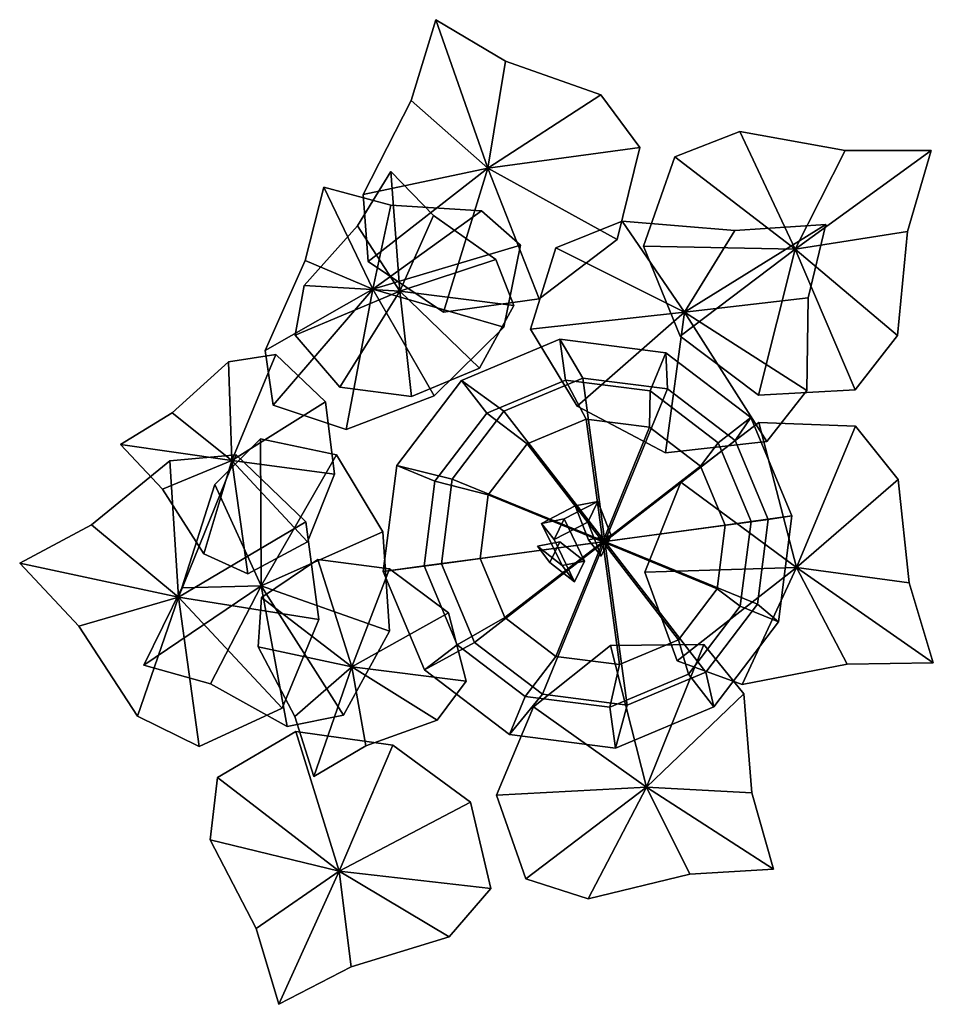
# Model space of a CAD drawing. Extents: x -0.388 to 0.286, y -0.251 to 0.476.
import ezdxf

# ---------------------------------------------------------------- set-up
doc = ezdxf.new("R2010")
doc.units = 0
doc.layers.get('0').update_dxf_attribs({"color": 15, "linetype": 'CONTINUOUS'})

msp = doc.modelspace()

# ---------------------------------------------------------------- linework, layer by layer
at = {"color": 0}
for points in [[(-0.09916, 0.416718, 0.693286), (-0.042704, 0.366859, 0.852067), (-0.080972, 0.476442, 0.628578)], [(-0.080972, 0.476442, 0.628578), (-0.042704, 0.366859, 0.852067), (-0.09916, 0.416718, 0.693286)], [(-0.080972, 0.476442, 0.628578), (-0.042704, 0.366859, 0.852067), (-0.02948, 0.445919, 0.695672)], [(-0.02948, 0.445919, 0.695672), (-0.042704, 0.366859, 0.852067), (-0.080972, 0.476442, 0.628578)], [(-0.02948, 0.445919, 0.695672), (-0.042704, 0.366859, 0.852067), (0.040922, 0.42084, 0.766522)], [(0.040922, 0.42084, 0.766522), (-0.042704, 0.366859, 0.852067), (-0.02948, 0.445919, 0.695672)], [(-0.134671, 0.347255, 0.76051), (-0.042704, 0.366859, 0.852067), (-0.09916, 0.416718, 0.693286)], [(-0.09916, 0.416718, 0.693286), (-0.042704, 0.366859, 0.852067), (-0.134671, 0.347255, 0.76051)], [(0.040922, 0.42084, 0.766522), (-0.042704, 0.366859, 0.852067), (0.06972, 0.382048, 0.831283)], [(0.06972, 0.382048, 0.831283), (-0.042704, 0.366859, 0.852067), (0.040922, 0.42084, 0.766522)], [(0.095587, 0.375222, 0.832099), (0.184467, 0.306915, 0.859231), (0.143524, 0.393766, 0.769758)], [(0.143524, 0.393766, 0.769758), (0.184467, 0.306915, 0.859231), (0.095587, 0.375222, 0.832099)], [(0.143524, 0.393766, 0.769758), (0.184467, 0.306915, 0.859231), (0.221174, 0.379777, 0.703576)], [(0.221174, 0.379777, 0.703576), (0.184467, 0.306915, 0.859231), (0.143524, 0.393766, 0.769758)], [(0.06972, 0.382048, 0.831283), (-0.042704, 0.366859, 0.852067), (0.052915, 0.314221, 0.906926)], [(0.052915, 0.314221, 0.906926), (-0.042704, 0.366859, 0.852067), (0.06972, 0.382048, 0.831283)], [(0.221174, 0.379777, 0.703576), (0.184467, 0.306915, 0.859231), (0.284871, 0.379904, 0.640115)], [(0.284871, 0.379904, 0.640115), (0.184467, 0.306915, 0.859231), (0.221174, 0.379777, 0.703576)], [(0.284871, 0.379904, 0.640115), (0.184467, 0.306915, 0.859231), (0.267407, 0.31999, 0.704846)], [(0.267407, 0.31999, 0.704846), (0.184467, 0.306915, 0.859231), (0.284871, 0.379904, 0.640115)], [(0.072284, 0.30911, 0.907537), (0.184467, 0.306915, 0.859231), (0.095587, 0.375222, 0.832099)], [(0.095587, 0.375222, 0.832099), (0.184467, 0.306915, 0.859231), (0.072284, 0.30911, 0.907537)], [(-0.138991, 0.324094, 0.590339), (-0.107774, 0.276001, 0.70902), (-0.114224, 0.364247, 0.542153)], [(-0.114224, 0.364247, 0.542153), (-0.107774, 0.276001, 0.70902), (-0.138991, 0.324094, 0.590339)], [(-0.130957, 0.297951, 0.824412), (-0.042704, 0.366859, 0.852067), (-0.134671, 0.347255, 0.76051)], [(-0.134671, 0.347255, 0.76051), (-0.042704, 0.366859, 0.852067), (-0.130957, 0.297951, 0.824412)], [(-0.075296, 0.260492, 0.902536), (-0.042704, 0.366859, 0.852067), (-0.130957, 0.297951, 0.824412)], [(-0.130957, 0.297951, 0.824412), (-0.042704, 0.366859, 0.852067), (-0.075296, 0.260492, 0.902536)], [(-0.114224, 0.364247, 0.542153), (-0.107774, 0.276001, 0.70902), (-0.082845, 0.331714, 0.592198)], [(-0.082845, 0.331714, 0.592198), (-0.107774, 0.276001, 0.70902), (-0.114224, 0.364247, 0.542153)], [(-0.004847, 0.270167, 0.929835), (-0.042704, 0.366859, 0.852067), (-0.075296, 0.260492, 0.902536)], [(-0.075296, 0.260492, 0.902536), (-0.042704, 0.366859, 0.852067), (-0.004847, 0.270167, 0.929835)], [(0.052915, 0.314221, 0.906926), (-0.042704, 0.366859, 0.852067), (-0.004847, 0.270167, 0.929835)], [(-0.004847, 0.270167, 0.929835), (-0.042704, 0.366859, 0.852067), (0.052915, 0.314221, 0.906926)], [(-0.177636, 0.298561, 1.073203), (-0.127655, 0.277407, 1.252572), (-0.163775, 0.352733, 0.994688)], [(-0.163775, 0.352733, 0.994688), (-0.127655, 0.277407, 1.252572), (-0.177636, 0.298561, 1.073203)], [(-0.163775, 0.352733, 0.994688), (-0.127655, 0.277407, 1.252572), (-0.114244, 0.33953, 1.077631)], [(-0.114244, 0.33953, 1.077631), (-0.127655, 0.277407, 1.252572), (-0.163775, 0.352733, 0.994688)], [(-0.114244, 0.33953, 1.077631), (-0.127655, 0.277407, 1.252572), (-0.047382, 0.335375, 1.165567)], [(-0.047382, 0.335375, 1.165567), (-0.127655, 0.277407, 1.252572), (-0.114244, 0.33953, 1.077631)], [(-0.047382, 0.335375, 1.165567), (-0.127655, 0.277407, 1.252572), (-0.01856, 0.309864, 1.24517)], [(-0.01856, 0.309864, 1.24517), (-0.127655, 0.277407, 1.252572), (-0.047382, 0.335375, 1.165567)], [(-0.082845, 0.331714, 0.592198), (-0.107774, 0.276001, 0.70902), (-0.036711, 0.299432, 0.645066)], [(-0.036711, 0.299432, 0.645066), (-0.107774, 0.276001, 0.70902), (-0.082845, 0.331714, 0.592198)], [(0.007659, 0.307925, 1.252053), (0.102615, 0.260375, 1.313023), (0.05662, 0.327683, 1.19287)], [(0.05662, 0.327683, 1.19287), (0.102615, 0.260375, 1.313023), (0.007659, 0.307925, 1.252053)], [(0.05662, 0.327683, 1.19287), (0.102615, 0.260375, 1.313023), (0.139829, 0.320738, 1.144331)], [(0.139829, 0.320738, 1.144331), (0.102615, 0.260375, 1.313023), (0.05662, 0.327683, 1.19287)], [(-0.178199, 0.280229, 0.64038), (-0.107774, 0.276001, 0.70902), (-0.138991, 0.324094, 0.590339)], [(-0.138991, 0.324094, 0.590339), (-0.107774, 0.276001, 0.70902), (-0.178199, 0.280229, 0.64038)], [(0.139829, 0.320738, 1.144331), (0.102615, 0.260375, 1.313023), (0.20706, 0.325305, 1.092041)], [(0.20706, 0.325305, 1.092041), (0.102615, 0.260375, 1.313023), (0.139829, 0.320738, 1.144331)], [(0.20706, 0.325305, 1.092041), (0.102615, 0.260375, 1.313023), (0.193932, 0.271079, 1.170749)], [(0.193932, 0.271079, 1.170749), (0.102615, 0.260375, 1.313023), (0.20706, 0.325305, 1.092041)], [(0.267407, 0.31999, 0.704846), (0.184467, 0.306915, 0.859231), (0.260032, 0.243102, 0.772957)], [(0.260032, 0.243102, 0.772957), (0.184467, 0.306915, 0.859231), (0.267407, 0.31999, 0.704846)], [(-0.01856, 0.309864, 1.24517), (-0.127655, 0.277407, 1.252572), (-0.030716, 0.249259, 1.337051)], [(-0.030716, 0.249259, 1.337051), (-0.127655, 0.277407, 1.252572), (-0.01856, 0.309864, 1.24517)], [(-0.011083, 0.247807, 1.342206), (0.102615, 0.260375, 1.313023), (0.007659, 0.307925, 1.252053)], [(0.007659, 0.307925, 1.252053), (0.102615, 0.260375, 1.313023), (-0.011083, 0.247807, 1.342206)], [(0.09936, 0.242669, 0.933122), (0.184467, 0.306915, 0.859231), (0.072284, 0.30911, 0.907537)], [(0.072284, 0.30911, 0.907537), (0.184467, 0.306915, 0.859231), (0.09936, 0.242669, 0.933122)], [(0.157354, 0.199101, 0.909872), (0.184467, 0.306915, 0.859231), (0.09936, 0.242669, 0.933122)], [(0.09936, 0.242669, 0.933122), (0.184467, 0.306915, 0.859231), (0.157354, 0.199101, 0.909872)], [(0.228739, 0.203036, 0.835755), (0.184467, 0.306915, 0.859231), (0.157354, 0.199101, 0.909872)], [(0.157354, 0.199101, 0.909872), (0.184467, 0.306915, 0.859231), (0.228739, 0.203036, 0.835755)], [(0.260032, 0.243102, 0.772957), (0.184467, 0.306915, 0.859231), (0.228739, 0.203036, 0.835755)], [(0.228739, 0.203036, 0.835755), (0.184467, 0.306915, 0.859231), (0.260032, 0.243102, 0.772957)], [(-0.207129, 0.232133, 1.154411), (-0.127655, 0.277407, 1.252572), (-0.177636, 0.298561, 1.073203)], [(-0.177636, 0.298561, 1.073203), (-0.127655, 0.277407, 1.252572), (-0.207129, 0.232133, 1.154411)], [(-0.036711, 0.299432, 0.645066), (-0.107774, 0.276001, 0.70902), (-0.023378, 0.265326, 0.693347)], [(-0.023378, 0.265326, 0.693347), (-0.107774, 0.276001, 0.70902), (-0.036711, 0.299432, 0.645066)], [(-0.201129, 0.191874, 1.23242), (-0.127655, 0.277407, 1.252572), (-0.207129, 0.232133, 1.154411)], [(-0.207129, 0.232133, 1.154411), (-0.127655, 0.277407, 1.252572), (-0.201129, 0.191874, 1.23242)], [(-0.147358, 0.173876, 1.328906), (-0.127655, 0.277407, 1.252572), (-0.201129, 0.191874, 1.23242)], [(-0.201129, 0.191874, 1.23242), (-0.127655, 0.277407, 1.252572), (-0.147358, 0.173876, 1.328906)], [(-0.185078, 0.24338, 0.687992), (-0.107774, 0.276001, 0.70902), (-0.178199, 0.280229, 0.64038)], [(-0.178199, 0.280229, 0.64038), (-0.107774, 0.276001, 0.70902), (-0.185078, 0.24338, 0.687992)], [(-0.082243, 0.198734, 1.363732), (-0.127655, 0.277407, 1.252572), (-0.147358, 0.173876, 1.328906)], [(-0.147358, 0.173876, 1.328906), (-0.127655, 0.277407, 1.252572), (-0.082243, 0.198734, 1.363732)], [(-0.030716, 0.249259, 1.337051), (-0.127655, 0.277407, 1.252572), (-0.082243, 0.198734, 1.363732)], [(-0.082243, 0.198734, 1.363732), (-0.127655, 0.277407, 1.252572), (-0.030716, 0.249259, 1.337051)], [(-0.152026, 0.204942, 0.746261), (-0.107774, 0.276001, 0.70902), (-0.185078, 0.24338, 0.687992)], [(-0.185078, 0.24338, 0.687992), (-0.107774, 0.276001, 0.70902), (-0.152026, 0.204942, 0.746261)], [(-0.099112, 0.198108, 0.766682), (-0.107774, 0.276001, 0.70902), (-0.152026, 0.204942, 0.746261)], [(-0.152026, 0.204942, 0.746261), (-0.107774, 0.276001, 0.70902), (-0.099112, 0.198108, 0.766682)], [(-0.023378, 0.265326, 0.693347), (-0.107774, 0.276001, 0.70902), (-0.048717, 0.218964, 0.749682)], [(-0.048717, 0.218964, 0.749682), (-0.107774, 0.276001, 0.70902), (-0.023378, 0.265326, 0.693347)], [(-0.048717, 0.218964, 0.749682), (-0.107774, 0.276001, 0.70902), (-0.099112, 0.198108, 0.766682)], [(-0.099112, 0.198108, 0.766682), (-0.107774, 0.276001, 0.70902), (-0.048717, 0.218964, 0.749682)], [(0.193932, 0.271079, 1.170749), (0.102615, 0.260375, 1.313023), (0.192958, 0.202542, 1.259443)], [(0.192958, 0.202542, 1.259443), (0.102615, 0.260375, 1.313023), (0.193932, 0.271079, 1.170749)], [(0.023385, 0.190922, 1.391462), (0.102615, 0.260375, 1.313023), (-0.011083, 0.247807, 1.342206)], [(-0.011083, 0.247807, 1.342206), (0.102615, 0.260375, 1.313023), (0.023385, 0.190922, 1.391462)], [(0.088466, 0.156434, 1.390815), (0.102615, 0.260375, 1.313023), (0.023385, 0.190922, 1.391462)], [(0.023385, 0.190922, 1.391462), (0.102615, 0.260375, 1.313023), (0.088466, 0.156434, 1.390815)], [(0.163474, 0.164907, 1.328138), (0.102615, 0.260375, 1.313023), (0.088466, 0.156434, 1.390815)], [(0.088466, 0.156434, 1.390815), (0.102615, 0.260375, 1.313023), (0.163474, 0.164907, 1.328138)], [(0.192958, 0.202542, 1.259443), (0.102615, 0.260375, 1.313023), (0.163474, 0.164907, 1.328138)], [(0.163474, 0.164907, 1.328138), (0.102615, 0.260375, 1.313023), (0.192958, 0.202542, 1.259443)], [(0.010568, 0.240467, 0.424249), (-0.062147, 0.209994, 0.421759), (-0.043506, 0.185888, 0.422271), (0.014666, 0.210266, 0.424263)], [(0.014666, 0.210266, 0.424263), (-0.043506, 0.185888, 0.422271), (-0.062147, 0.209994, 0.421759), (0.010568, 0.240467, 0.424249)], [(0.027409, 0.211813, 0.033173), (-0.030762, 0.187435, 0.031181), (-0.062147, 0.209994, 0.421759), (0.010568, 0.240467, 0.424249)], [(0.010568, 0.240467, 0.424249), (-0.062147, 0.209994, 0.421759), (-0.030762, 0.187435, 0.031181), (0.027409, 0.211813, 0.033173)], [(0.088773, 0.230477, 0.426757), (0.010568, 0.240467, 0.424249), (0.014666, 0.210266, 0.424263), (0.07723, 0.202275, 0.42627)], [(0.07723, 0.202275, 0.42627), (0.014666, 0.210266, 0.424263), (0.010568, 0.240467, 0.424249), (0.088773, 0.230477, 0.426757)], [(0.089974, 0.203821, 0.03518), (0.027409, 0.211813, 0.033173), (0.010568, 0.240467, 0.424249), (0.088773, 0.230477, 0.426757)], [(0.088773, 0.230477, 0.426757), (0.010568, 0.240467, 0.424249), (0.027409, 0.211813, 0.033173), (0.089974, 0.203821, 0.03518)], [(-0.234242, 0.223707, 0.63833), (-0.231859, 0.150855, 0.704481), (-0.199207, 0.22913, 0.687475)], [(-0.199207, 0.22913, 0.687475), (-0.231859, 0.150855, 0.704481), (-0.234242, 0.223707, 0.63833)], [(-0.199207, 0.22913, 0.687475), (-0.231859, 0.150855, 0.704481), (-0.162606, 0.194272, 0.745874)], [(-0.162606, 0.194272, 0.745874), (-0.231859, 0.150855, 0.704481), (-0.199207, 0.22913, 0.687475)], [(0.151514, 0.182704, 0.428612), (0.088773, 0.230477, 0.426757), (0.07723, 0.202275, 0.42627), (0.127423, 0.164056, 0.427753)], [(0.127423, 0.164056, 0.427753), (0.07723, 0.202275, 0.42627), (0.088773, 0.230477, 0.426757), (0.151514, 0.182704, 0.428612)], [(0.140167, 0.165603, 0.036664), (0.089974, 0.203821, 0.03518), (0.088773, 0.230477, 0.426757), (0.151514, 0.182704, 0.428612)], [(0.151514, 0.182704, 0.428612), (0.088773, 0.230477, 0.426757), (0.089974, 0.203821, 0.03518), (0.140167, 0.165603, 0.036664)], [(-0.275903, 0.186011, 0.585331), (-0.231859, 0.150855, 0.704481), (-0.234242, 0.223707, 0.63833)], [(-0.234242, 0.223707, 0.63833), (-0.231859, 0.150855, 0.704481), (-0.275903, 0.186011, 0.585331)], [(0.043803, 0.09101, 0.033229), (-0.030762, 0.187435, 0.031181), (0.027409, 0.211813, 0.033173)], [(0.027409, 0.211813, 0.033173), (-0.030762, 0.187435, 0.031181), (0.043803, 0.09101, 0.033229)], [(0.043803, 0.09101, 0.033229), (0.027409, 0.211813, 0.033173), (0.089974, 0.203821, 0.03518)], [(0.089974, 0.203821, 0.03518), (0.027409, 0.211813, 0.033173), (0.043803, 0.09101, 0.033229)], [(-0.062147, 0.209994, 0.421759), (-0.109887, 0.147226, 0.419955), (-0.081698, 0.135673, 0.420828), (-0.043506, 0.185888, 0.422271)], [(-0.043506, 0.185888, 0.422271), (-0.081698, 0.135673, 0.420828), (-0.109887, 0.147226, 0.419955), (-0.062147, 0.209994, 0.421759)], [(-0.030762, 0.187435, 0.031181), (-0.068954, 0.13722, 0.029738), (-0.109887, 0.147226, 0.419955), (-0.062147, 0.209994, 0.421759)], [(-0.062147, 0.209994, 0.421759), (-0.109887, 0.147226, 0.419955), (-0.068954, 0.13722, 0.029738), (-0.030762, 0.187435, 0.031181)], [(0.014666, 0.210266, 0.424263), (-0.043506, 0.185888, 0.422271), (-0.013714, 0.163135, 0.08058), (0.029914, 0.181418, 0.082073)], [(0.029914, 0.181418, 0.082073), (-0.013714, 0.163135, 0.08058), (-0.043506, 0.185888, 0.422271), (0.014666, 0.210266, 0.424263)], [(0.07723, 0.202275, 0.42627), (0.014666, 0.210266, 0.424263), (0.029914, 0.181418, 0.082073), (0.076838, 0.175425, 0.083578)], [(0.076838, 0.175425, 0.083578), (0.029914, 0.181418, 0.082073), (0.014666, 0.210266, 0.424263), (0.07723, 0.202275, 0.42627)], [(0.043803, 0.09101, 0.033229), (0.089974, 0.203821, 0.03518), (0.140167, 0.165603, 0.036664)], [(0.140167, 0.165603, 0.036664), (0.089974, 0.203821, 0.03518), (0.043803, 0.09101, 0.033229)], [(0.127423, 0.164056, 0.427753), (0.07723, 0.202275, 0.42627), (0.076838, 0.175425, 0.083578), (0.114483, 0.146761, 0.084691)], [(0.114483, 0.146761, 0.084691), (0.076838, 0.175425, 0.083578), (0.07723, 0.202275, 0.42627), (0.127423, 0.164056, 0.427753)], [(-0.162606, 0.194272, 0.745874), (-0.231859, 0.150855, 0.704481), (-0.156032, 0.140702, 0.7646)], [(-0.156032, 0.140702, 0.7646), (-0.231859, 0.150855, 0.704481), (-0.162606, 0.194272, 0.745874)], [(-0.314054, 0.162707, 0.534844), (-0.231859, 0.150855, 0.704481), (-0.275903, 0.186011, 0.585331)], [(-0.275903, 0.186011, 0.585331), (-0.231859, 0.150855, 0.704481), (-0.314054, 0.162707, 0.534844)], [(-0.043506, 0.185888, 0.422271), (-0.081698, 0.135673, 0.420828), (-0.042358, 0.125474, 0.079497), (-0.013714, 0.163135, 0.08058)], [(-0.013714, 0.163135, 0.08058), (-0.042358, 0.125474, 0.079497), (-0.081698, 0.135673, 0.420828), (-0.043506, 0.185888, 0.422271)], [(0.043803, 0.09101, 0.033229), (-0.068954, 0.13722, 0.029738), (-0.030762, 0.187435, 0.031181)], [(-0.030762, 0.187435, 0.031181), (-0.068954, 0.13722, 0.029738), (0.043803, 0.09101, 0.033229)], [(0.181979, 0.109947, 0.429317), (0.151514, 0.182704, 0.428612), (0.127423, 0.164056, 0.427753), (0.151796, 0.10585, 0.428317)], [(0.151796, 0.10585, 0.428317), (0.127423, 0.164056, 0.427753), (0.151514, 0.182704, 0.428612), (0.181979, 0.109947, 0.429317)], [(0.164539, 0.107397, 0.037227), (0.140167, 0.165603, 0.036664), (0.151514, 0.182704, 0.428612), (0.181979, 0.109947, 0.429317)], [(0.181979, 0.109947, 0.429317), (0.151514, 0.182704, 0.428612), (0.140167, 0.165603, 0.036664), (0.164539, 0.107397, 0.037227)], [(0.029914, 0.181418, 0.082073), (-0.013714, 0.163135, 0.08058), (0.04221, 0.090817, 0.082115)], [(0.04221, 0.090817, 0.082115), (-0.013714, 0.163135, 0.08058), (0.029914, 0.181418, 0.082073)], [(0.076838, 0.175425, 0.083578), (0.029914, 0.181418, 0.082073), (0.04221, 0.090817, 0.082115)], [(0.04221, 0.090817, 0.082115), (0.029914, 0.181418, 0.082073), (0.076838, 0.175425, 0.083578)], [(0.114483, 0.146761, 0.084691), (0.076838, 0.175425, 0.083578), (0.04221, 0.090817, 0.082115)], [(0.04221, 0.090817, 0.082115), (0.076838, 0.175425, 0.083578), (0.114483, 0.146761, 0.084691)], [(0.099796, 0.134846, 0.932709), (0.185419, 0.07186, 0.85833), (0.157435, 0.17906, 0.909796)], [(0.157435, 0.17906, 0.909796), (0.185419, 0.07186, 0.85833), (0.099796, 0.134846, 0.932709)], [(0.157435, 0.17906, 0.909796), (0.185419, 0.07186, 0.85833), (0.228848, 0.176271, 0.835652)], [(0.228848, 0.176271, 0.835652), (0.185419, 0.07186, 0.85833), (0.157435, 0.17906, 0.909796)], [(0.228848, 0.176271, 0.835652), (0.185419, 0.07186, 0.85833), (0.260462, 0.13694, 0.772551)], [(0.260462, 0.13694, 0.772551), (0.185419, 0.07186, 0.85833), (0.228848, 0.176271, 0.835652)], [(-0.283071, 0.129776, 0.584875), (-0.231859, 0.150855, 0.704481), (-0.314054, 0.162707, 0.534844)], [(-0.314054, 0.162707, 0.534844), (-0.231859, 0.150855, 0.704481), (-0.283071, 0.129776, 0.584875)], [(-0.244398, 0.133142, 1.171848), (-0.210171, 0.058228, 1.291179), (-0.210525, 0.166917, 1.236816)], [(-0.210525, 0.166917, 1.236816), (-0.210171, 0.058228, 1.291179), (-0.244398, 0.133142, 1.171848)], [(-0.210525, 0.166917, 1.236816), (-0.210171, 0.058228, 1.291179), (-0.154394, 0.155188, 1.332197)], [(-0.154394, 0.155188, 1.332197), (-0.210171, 0.058228, 1.291179), (-0.210525, 0.166917, 1.236816)], [(-0.013714, 0.163135, 0.08058), (-0.042358, 0.125474, 0.079497), (0.04221, 0.090817, 0.082115)], [(0.04221, 0.090817, 0.082115), (-0.042358, 0.125474, 0.079497), (-0.013714, 0.163135, 0.08058)], [(0.043803, 0.09101, 0.033229), (0.140167, 0.165603, 0.036664), (0.164539, 0.107397, 0.037227)], [(0.164539, 0.107397, 0.037227), (0.140167, 0.165603, 0.036664), (0.043803, 0.09101, 0.033229)], [(0.151796, 0.10585, 0.428317), (0.127423, 0.164056, 0.427753), (0.114483, 0.146761, 0.084691), (0.132762, 0.103107, 0.085114)], [(0.132762, 0.103107, 0.085114), (0.114483, 0.146761, 0.084691), (0.127423, 0.164056, 0.427753), (0.151796, 0.10585, 0.428317)], [(-0.277552, 0.150597, 1.004083), (-0.271247, 0.049949, 1.080804), (-0.228653, 0.155168, 1.066074)], [(-0.228653, 0.155168, 1.066074), (-0.271247, 0.049949, 1.080804), (-0.277552, 0.150597, 1.004083)], [(-0.228653, 0.155168, 1.066074), (-0.271247, 0.049949, 1.080804), (-0.177152, 0.105651, 1.134219)], [(-0.177152, 0.105651, 1.134219), (-0.271247, 0.049949, 1.080804), (-0.228653, 0.155168, 1.066074)], [(-0.154394, 0.155188, 1.332197), (-0.210171, 0.058228, 1.291179), (-0.120094, 0.098194, 1.381442)], [(-0.120094, 0.098194, 1.381442), (-0.210171, 0.058228, 1.291179), (-0.154394, 0.155188, 1.332197)], [(-0.335377, 0.103299, 0.932974), (-0.271247, 0.049949, 1.080804), (-0.277552, 0.150597, 1.004083)], [(-0.277552, 0.150597, 1.004083), (-0.271247, 0.049949, 1.080804), (-0.335377, 0.103299, 0.932974)], [(-0.252305, 0.081995, 0.63718), (-0.231859, 0.150855, 0.704481), (-0.283071, 0.129776, 0.584875)], [(-0.283071, 0.129776, 0.584875), (-0.231859, 0.150855, 0.704481), (-0.252305, 0.081995, 0.63718)], [(-0.219851, 0.067174, 0.686161), (-0.231859, 0.150855, 0.704481), (-0.252305, 0.081995, 0.63718)], [(-0.252305, 0.081995, 0.63718), (-0.231859, 0.150855, 0.704481), (-0.219851, 0.067174, 0.686161)], [(-0.175795, 0.090799, 0.745034), (-0.231859, 0.150855, 0.704481), (-0.219851, 0.067174, 0.686161)], [(-0.219851, 0.067174, 0.686161), (-0.231859, 0.150855, 0.704481), (-0.175795, 0.090799, 0.745034)], [(-0.156032, 0.140702, 0.7646), (-0.231859, 0.150855, 0.704481), (-0.175795, 0.090799, 0.745034)], [(-0.175795, 0.090799, 0.745034), (-0.231859, 0.150855, 0.704481), (-0.156032, 0.140702, 0.7646)], [(-0.109887, 0.147226, 0.419955), (-0.119861, 0.06898, 0.41932), (-0.089677, 0.073076, 0.42032), (-0.081698, 0.135673, 0.420828)], [(-0.081698, 0.135673, 0.420828), (-0.089677, 0.073076, 0.42032), (-0.119861, 0.06898, 0.41932), (-0.109887, 0.147226, 0.419955)], [(-0.068954, 0.13722, 0.029738), (-0.076934, 0.074623, 0.02923), (-0.119861, 0.06898, 0.41932), (-0.109887, 0.147226, 0.419955)], [(-0.109887, 0.147226, 0.419955), (-0.119861, 0.06898, 0.41932), (-0.076934, 0.074623, 0.02923), (-0.068954, 0.13722, 0.029738)], [(0.132762, 0.103107, 0.085114), (0.114483, 0.146761, 0.084691), (0.04221, 0.090817, 0.082115)], [(0.04221, 0.090817, 0.082115), (0.114483, 0.146761, 0.084691), (0.132762, 0.103107, 0.085114)], [(-0.268682, 0.056726, 1.115802), (-0.210171, 0.058228, 1.291179), (-0.244398, 0.133142, 1.171848)], [(-0.244398, 0.133142, 1.171848), (-0.210171, 0.058228, 1.291179), (-0.268682, 0.056726, 1.115802)], [(-0.081698, 0.135673, 0.420828), (-0.089677, 0.073076, 0.42032), (-0.048342, 0.078527, 0.079116), (-0.042358, 0.125474, 0.079497)], [(-0.042358, 0.125474, 0.079497), (-0.048342, 0.078527, 0.079116), (-0.089677, 0.073076, 0.42032), (-0.081698, 0.135673, 0.420828)], [(0.043803, 0.09101, 0.033229), (-0.076934, 0.074623, 0.02923), (-0.068954, 0.13722, 0.029738)], [(-0.068954, 0.13722, 0.029738), (-0.076934, 0.074623, 0.02923), (0.043803, 0.09101, 0.033229)], [(0.073259, 0.068386, 0.906615), (0.185419, 0.07186, 0.85833), (0.099796, 0.134846, 0.932709)], [(0.099796, 0.134846, 0.932709), (0.185419, 0.07186, 0.85833), (0.073259, 0.068386, 0.906615)], [(0.260462, 0.13694, 0.772551), (0.185419, 0.07186, 0.85833), (0.268458, 0.060637, 0.703853)], [(0.268458, 0.060637, 0.703853), (0.185419, 0.07186, 0.85833), (0.260462, 0.13694, 0.772551)], [(-0.042358, 0.125474, 0.079497), (-0.048342, 0.078527, 0.079116), (0.04221, 0.090817, 0.082115)], [(0.04221, 0.090817, 0.082115), (-0.048342, 0.078527, 0.079116), (-0.042358, 0.125474, 0.079497)], [(0.038671, 0.120626, 0.480511), (0.021965, 0.117329, 0.479954), (-0.002947, 0.104478, 0.7819), (0.013758, 0.107775, 0.782457)], [(0.013758, 0.107775, 0.782457), (-0.002947, 0.104478, 0.7819), (0.021965, 0.117329, 0.479954), (0.038671, 0.120626, 0.480511)], [(-0.002947, 0.104478, 0.7819), (0.021965, 0.117329, 0.479954), (0.031286, 0.105276, 0.480209), (0.006373, 0.092424, 0.782156)], [(0.006373, 0.092424, 0.782156), (0.031286, 0.105276, 0.480209), (0.021965, 0.117329, 0.479954), (-0.002947, 0.104478, 0.7819)], [(0.031286, 0.105276, 0.480209), (0.038671, 0.120626, 0.480511), (0.013758, 0.107775, 0.782457), (0.006373, 0.092424, 0.782156)], [(0.006373, 0.092424, 0.782156), (0.013758, 0.107775, 0.782457), (0.038671, 0.120626, 0.480511), (0.031286, 0.105276, 0.480209)], [(0.048407, 0.0955, 0.076983), (0.031701, 0.092202, 0.076425), (0.021965, 0.117329, 0.479954), (0.038671, 0.120626, 0.480511)], [(0.038671, 0.120626, 0.480511), (0.021965, 0.117329, 0.479954), (0.031701, 0.092202, 0.076425), (0.048407, 0.0955, 0.076983)], [(0.021965, 0.117329, 0.479954), (0.031701, 0.092202, 0.076425), (0.041022, 0.080149, 0.076681), (0.031286, 0.105276, 0.480209)], [(0.031286, 0.105276, 0.480209), (0.041022, 0.080149, 0.076681), (0.031701, 0.092202, 0.076425), (0.021965, 0.117329, 0.479954)], [(0.041022, 0.080149, 0.076681), (0.048407, 0.0955, 0.076983), (0.038671, 0.120626, 0.480511), (0.031286, 0.105276, 0.480209)], [(0.031286, 0.105276, 0.480209), (0.038671, 0.120626, 0.480511), (0.048407, 0.0955, 0.076983), (0.041022, 0.080149, 0.076681)], [(0.172006, 0.031701, 0.428682), (0.181979, 0.109947, 0.429317), (0.151796, 0.10585, 0.428317), (0.143817, 0.043254, 0.427809)], [(0.143817, 0.043254, 0.427809), (0.151796, 0.10585, 0.428317), (0.181979, 0.109947, 0.429317), (0.172006, 0.031701, 0.428682)], [(0.15656, 0.0448, 0.036719), (0.164539, 0.107397, 0.037227), (0.181979, 0.109947, 0.429317), (0.172006, 0.031701, 0.428682)], [(0.172006, 0.031701, 0.428682), (0.181979, 0.109947, 0.429317), (0.164539, 0.107397, 0.037227), (0.15656, 0.0448, 0.036719)], [(-0.388447, 0.075012, 0.866919), (-0.271247, 0.049949, 1.080804), (-0.335377, 0.103299, 0.932974)], [(-0.335377, 0.103299, 0.932974), (-0.271247, 0.049949, 1.080804), (-0.388447, 0.075012, 0.866919)], [(-0.177152, 0.105651, 1.134219), (-0.271247, 0.049949, 1.080804), (-0.167416, 0.033375, 1.150405)], [(-0.167416, 0.033375, 1.150405), (-0.271247, 0.049949, 1.080804), (-0.177152, 0.105651, 1.134219)], [(0.013758, 0.107775, 0.782457), (-0.002947, 0.104478, 0.7819), (0.012141, 0.073348, 1.034609), (0.028846, 0.076645, 1.035167)], [(0.028846, 0.076645, 1.035167), (0.012141, 0.073348, 1.034609), (-0.002947, 0.104478, 0.7819), (0.013758, 0.107775, 0.782457)], [(0.012141, 0.073348, 1.034609), (-0.002947, 0.104478, 0.7819), (0.006373, 0.092424, 0.782156), (0.021462, 0.061295, 1.034865)], [(0.021462, 0.061295, 1.034865), (0.006373, 0.092424, 0.782156), (-0.002947, 0.104478, 0.7819), (0.012141, 0.073348, 1.034609)], [(0.006373, 0.092424, 0.782156), (0.013758, 0.107775, 0.782457), (0.028846, 0.076645, 1.035167), (0.021462, 0.061295, 1.034865)], [(0.021462, 0.061295, 1.034865), (0.028846, 0.076645, 1.035167), (0.013758, 0.107775, 0.782457), (0.006373, 0.092424, 0.782156)], [(0.126778, 0.056159, 0.084733), (0.132762, 0.103107, 0.085114), (0.04221, 0.090817, 0.082115)], [(0.04221, 0.090817, 0.082115), (0.132762, 0.103107, 0.085114), (0.126778, 0.056159, 0.084733)], [(0.043803, 0.09101, 0.033229), (0.164539, 0.107397, 0.037227), (0.15656, 0.0448, 0.036719)], [(0.15656, 0.0448, 0.036719), (0.164539, 0.107397, 0.037227), (0.043803, 0.09101, 0.033229)], [(0.143817, 0.043254, 0.427809), (0.151796, 0.10585, 0.428317), (0.132762, 0.103107, 0.085114), (0.126778, 0.056159, 0.084733)], [(0.126778, 0.056159, 0.084733), (0.132762, 0.103107, 0.085114), (0.151796, 0.10585, 0.428317), (0.143817, 0.043254, 0.427809)], [(-0.120094, 0.098194, 1.381442), (-0.210171, 0.058228, 1.291179), (-0.115223, 0.024794, 1.37659)], [(-0.115223, 0.024794, 1.37659), (-0.210171, 0.058228, 1.291179), (-0.120094, 0.098194, 1.381442)], [(0.043803, 0.09101, 0.033229), (-0.052561, 0.016417, 0.029794), (-0.076934, 0.074623, 0.02923)], [(-0.076934, 0.074623, 0.02923), (-0.052561, 0.016417, 0.029794), (0.043803, 0.09101, 0.033229)], [(0.043803, 0.09101, 0.033229), (-0.002368, -0.021802, 0.031278), (-0.052561, 0.016417, 0.029794)], [(-0.052561, 0.016417, 0.029794), (-0.002368, -0.021802, 0.031278), (0.043803, 0.09101, 0.033229)], [(-0.048342, 0.078527, 0.079116), (-0.030063, 0.034872, 0.079539), (0.04221, 0.090817, 0.082115)], [(0.04221, 0.090817, 0.082115), (-0.030063, 0.034872, 0.079539), (-0.048342, 0.078527, 0.079116)], [(-0.030063, 0.034872, 0.079539), (0.007581, 0.006208, 0.080652), (0.04221, 0.090817, 0.082115)], [(0.04221, 0.090817, 0.082115), (0.007581, 0.006208, 0.080652), (-0.030063, 0.034872, 0.079539)], [(0.028846, 0.076645, 1.035167), (0.012141, 0.073348, 1.034609), (-0.006081, 0.087617, 1.235945), (0.010625, 0.090914, 1.236502)], [(0.010625, 0.090914, 1.236502), (-0.006081, 0.087617, 1.235945), (0.012141, 0.073348, 1.034609), (0.028846, 0.076645, 1.035167)], [(-0.006081, 0.087617, 1.235945), (0.012141, 0.073348, 1.034609), (0.021462, 0.061295, 1.034865), (0.00324, 0.075564, 1.236201)], [(0.00324, 0.075564, 1.236201), (0.021462, 0.061295, 1.034865), (0.012141, 0.073348, 1.034609), (-0.006081, 0.087617, 1.235945)], [(0.043803, 0.09101, 0.033229), (0.060196, -0.029793, 0.033284), (-0.002368, -0.021802, 0.031278)], [(-0.002368, -0.021802, 0.031278), (0.060196, -0.029793, 0.033284), (0.043803, 0.09101, 0.033229)], [(0.021462, 0.061295, 1.034865), (0.028846, 0.076645, 1.035167), (0.010625, 0.090914, 1.236502), (0.00324, 0.075564, 1.236201)], [(0.00324, 0.075564, 1.236201), (0.010625, 0.090914, 1.236502), (0.028846, 0.076645, 1.035167), (0.021462, 0.061295, 1.034865)], [(0.007581, 0.006208, 0.080652), (0.054505, 0.000214, 0.082157), (0.04221, 0.090817, 0.082115)], [(0.04221, 0.090817, 0.082115), (0.054505, 0.000214, 0.082157), (0.007581, 0.006208, 0.080652)], [(0.098134, 0.018498, 0.083651), (0.126778, 0.056159, 0.084733), (0.04221, 0.090817, 0.082115)], [(0.04221, 0.090817, 0.082115), (0.126778, 0.056159, 0.084733), (0.098134, 0.018498, 0.083651)], [(0.054505, 0.000214, 0.082157), (0.098134, 0.018498, 0.083651), (0.04221, 0.090817, 0.082115)], [(0.04221, 0.090817, 0.082115), (0.098134, 0.018498, 0.083651), (0.054505, 0.000214, 0.082157)], [(0.043803, 0.09101, 0.033229), (0.15656, 0.0448, 0.036719), (0.118368, -0.005415, 0.035276)], [(0.118368, -0.005415, 0.035276), (0.15656, 0.0448, 0.036719), (0.043803, 0.09101, 0.033229)], [(0.043803, 0.09101, 0.033229), (0.118368, -0.005415, 0.035276), (0.060196, -0.029793, 0.033284)], [(0.060196, -0.029793, 0.033284), (0.118368, -0.005415, 0.035276), (0.043803, 0.09101, 0.033229)], [(-0.344815, 0.028509, 0.92489), (-0.271247, 0.049949, 1.080804), (-0.388447, 0.075012, 0.866919)], [(-0.388447, 0.075012, 0.866919), (-0.271247, 0.049949, 1.080804), (-0.344815, 0.028509, 0.92489)], [(-0.209749, 0.049829, 0.686421), (-0.143142, -0.001471, 0.706768), (-0.16823, 0.077812, 0.745229)], [(-0.16823, 0.077812, 0.745229), (-0.143142, -0.001471, 0.706768), (-0.209749, 0.049829, 0.686421)], [(-0.16823, 0.077812, 0.745229), (-0.143142, -0.001471, 0.706768), (-0.115336, 0.070828, 0.765649)], [(-0.115336, 0.070828, 0.765649), (-0.143142, -0.001471, 0.706768), (-0.16823, 0.077812, 0.745229)], [(-0.076934, 0.074623, 0.02923), (-0.052561, 0.016417, 0.029794), (-0.089396, -0.003778, 0.420025), (-0.119861, 0.06898, 0.41932)], [(-0.119861, 0.06898, 0.41932), (-0.089396, -0.003778, 0.420025), (-0.052561, 0.016417, 0.029794), (-0.076934, 0.074623, 0.02923)], [(-0.119861, 0.06898, 0.41932), (-0.089396, -0.003778, 0.420025), (-0.065305, 0.014871, 0.420883), (-0.089677, 0.073076, 0.42032)], [(-0.089677, 0.073076, 0.42032), (-0.065305, 0.014871, 0.420883), (-0.089396, -0.003778, 0.420025), (-0.119861, 0.06898, 0.41932)], [(-0.089677, 0.073076, 0.42032), (-0.065305, 0.014871, 0.420883), (-0.030063, 0.034872, 0.079539), (-0.048342, 0.078527, 0.079116)], [(-0.048342, 0.078527, 0.079116), (-0.030063, 0.034872, 0.079539), (-0.065305, 0.014871, 0.420883), (-0.089677, 0.073076, 0.42032)], [(-0.115336, 0.070828, 0.765649), (-0.143142, -0.001471, 0.706768), (-0.071749, 0.038272, 0.748216)], [(-0.071749, 0.038272, 0.748216), (-0.143142, -0.001471, 0.706768), (-0.115336, 0.070828, 0.765649)], [(0.097095, 0.003043, 0.830673), (0.185419, 0.07186, 0.85833), (0.073259, 0.068386, 0.906615)], [(0.073259, 0.068386, 0.906615), (0.185419, 0.07186, 0.85833), (0.097095, 0.003043, 0.830673)], [(0.145178, -0.014634, 0.768194), (0.185419, 0.07186, 0.85833), (0.097095, 0.003043, 0.830673)], [(0.097095, 0.003043, 0.830673), (0.185419, 0.07186, 0.85833), (0.145178, -0.014634, 0.768194)], [(0.22271, 0.000489, 0.702124), (0.185419, 0.07186, 0.85833), (0.145178, -0.014634, 0.768194)], [(0.145178, -0.014634, 0.768194), (0.185419, 0.07186, 0.85833), (0.22271, 0.000489, 0.702124)], [(0.268458, 0.060637, 0.703853), (0.185419, 0.07186, 0.85833), (0.286405, 0.001364, 0.638666)], [(0.286405, 0.001364, 0.638666), (0.185419, 0.07186, 0.85833), (0.268458, 0.060637, 0.703853)], [(0.286405, 0.001364, 0.638666), (0.185419, 0.07186, 0.85833), (0.22271, 0.000489, 0.702124)], [(0.22271, 0.000489, 0.702124), (0.185419, 0.07186, 0.85833), (0.286405, 0.001364, 0.638666)], [(-0.247393, -0.01414, 1.139928), (-0.210171, 0.058228, 1.291179), (-0.296662, -0.00024, 1.056863)], [(-0.296662, -0.00024, 1.056863), (-0.210171, 0.058228, 1.291179), (-0.247393, -0.01414, 1.139928)], [(-0.296662, -0.00024, 1.056863), (-0.210171, 0.058228, 1.291179), (-0.268682, 0.056726, 1.115802)], [(-0.268682, 0.056726, 1.115802), (-0.210171, 0.058228, 1.291179), (-0.296662, -0.00024, 1.056863)], [(-0.190751, -0.045441, 1.232647), (-0.210171, 0.058228, 1.291179), (-0.247393, -0.01414, 1.139928)], [(-0.247393, -0.01414, 1.139928), (-0.210171, 0.058228, 1.291179), (-0.190751, -0.045441, 1.232647)], [(-0.149215, -0.037177, 1.306301), (-0.210171, 0.058228, 1.291179), (-0.190751, -0.045441, 1.232647)], [(-0.190751, -0.045441, 1.232647), (-0.210171, 0.058228, 1.291179), (-0.149215, -0.037177, 1.306301)], [(-0.115223, 0.024794, 1.37659), (-0.210171, 0.058228, 1.291179), (-0.149215, -0.037177, 1.306301)], [(-0.149215, -0.037177, 1.306301), (-0.210171, 0.058228, 1.291179), (-0.115223, 0.024794, 1.37659)], [(0.105624, -0.006962, 0.426366), (0.143817, 0.043254, 0.427809), (0.126778, 0.056159, 0.084733), (0.098134, 0.018498, 0.083651)], [(0.098134, 0.018498, 0.083651), (0.126778, 0.056159, 0.084733), (0.143817, 0.043254, 0.427809), (0.105624, -0.006962, 0.426366)], [(-0.301336, -0.037873, 0.983711), (-0.271247, 0.049949, 1.080804), (-0.344815, 0.028509, 0.92489)], [(-0.344815, 0.028509, 0.92489), (-0.271247, 0.049949, 1.080804), (-0.301336, -0.037873, 0.983711)], [(-0.255836, -0.060226, 1.042792), (-0.271247, 0.049949, 1.080804), (-0.301336, -0.037873, 0.983711)], [(-0.301336, -0.037873, 0.983711), (-0.271247, 0.049949, 1.080804), (-0.255836, -0.060226, 1.042792)], [(-0.194519, -0.031962, 1.119344), (-0.271247, 0.049949, 1.080804), (-0.255836, -0.060226, 1.042792)], [(-0.255836, -0.060226, 1.042792), (-0.271247, 0.049949, 1.080804), (-0.194519, -0.031962, 1.119344)], [(-0.167416, 0.033375, 1.150405), (-0.271247, 0.049949, 1.080804), (-0.194519, -0.031962, 1.119344)], [(-0.194519, -0.031962, 1.119344), (-0.271247, 0.049949, 1.080804), (-0.167416, 0.033375, 1.150405)], [(-0.212236, 0.013197, 0.638213), (-0.143142, -0.001471, 0.706768), (-0.209749, 0.049829, 0.686421)], [(-0.209749, 0.049829, 0.686421), (-0.143142, -0.001471, 0.706768), (-0.212236, 0.013197, 0.638213)], [(0.118368, -0.005415, 0.035276), (0.15656, 0.0448, 0.036719), (0.172006, 0.031701, 0.428682), (0.124266, -0.031068, 0.426878)], [(0.124266, -0.031068, 0.426878), (0.172006, 0.031701, 0.428682), (0.15656, 0.0448, 0.036719), (0.118368, -0.005415, 0.035276)], [(-0.071749, 0.038272, 0.748216), (-0.143142, -0.001471, 0.706768), (-0.058735, -0.012059, 0.691096)], [(-0.058735, -0.012059, 0.691096), (-0.143142, -0.001471, 0.706768), (-0.071749, 0.038272, 0.748216)], [(0.124266, -0.031068, 0.426878), (0.172006, 0.031701, 0.428682), (0.143817, 0.043254, 0.427809), (0.105624, -0.006962, 0.426366)], [(0.105624, -0.006962, 0.426366), (0.143817, 0.043254, 0.427809), (0.172006, 0.031701, 0.428682), (0.124266, -0.031068, 0.426878)], [(-0.065305, 0.014871, 0.420883), (-0.015111, -0.023348, 0.422367), (0.007581, 0.006208, 0.080652), (-0.030063, 0.034872, 0.079539)], [(-0.030063, 0.034872, 0.079539), (0.007581, 0.006208, 0.080652), (-0.015111, -0.023348, 0.422367), (-0.065305, 0.014871, 0.420883)], [(-0.052561, 0.016417, 0.029794), (-0.002368, -0.021802, 0.031278), (-0.026654, -0.051551, 0.421879), (-0.089396, -0.003778, 0.420025)], [(-0.089396, -0.003778, 0.420025), (-0.026654, -0.051551, 0.421879), (-0.002368, -0.021802, 0.031278), (-0.052561, 0.016417, 0.029794)], [(-0.089396, -0.003778, 0.420025), (-0.026654, -0.051551, 0.421879), (-0.015111, -0.023348, 0.422367), (-0.065305, 0.014871, 0.420883)], [(-0.065305, 0.014871, 0.420883), (-0.015111, -0.023348, 0.422367), (-0.026654, -0.051551, 0.421879), (-0.089396, -0.003778, 0.420025)], [(0.047453, -0.031339, 0.424374), (0.105624, -0.006962, 0.426366), (0.098134, 0.018498, 0.083651), (0.054505, 0.000214, 0.082157)], [(0.054505, 0.000214, 0.082157), (0.098134, 0.018498, 0.083651), (0.105624, -0.006962, 0.426366), (0.047453, -0.031339, 0.424374)], [(0.047961, 0.014337, 1.111754), (0.074439, -0.090274, 1.046307), (0.116925, 0.014988, 1.031588)], [(0.116925, 0.014988, 1.031588), (0.074439, -0.090274, 1.046307), (0.047961, 0.014337, 1.111754)], [(0.116925, 0.014988, 1.031588), (0.074439, -0.090274, 1.046307), (0.146517, -0.021421, 0.961765)], [(0.146517, -0.021421, 0.961765), (0.074439, -0.090274, 1.046307), (0.116925, 0.014988, 1.031588)], [(-0.185183, -0.038296, 0.587399), (-0.143142, -0.001471, 0.706768), (-0.212236, 0.013197, 0.638213)], [(-0.212236, 0.013197, 0.638213), (-0.143142, -0.001471, 0.706768), (-0.185183, -0.038296, 0.587399)], [(-0.008845, -0.030947, 1.134581), (0.074439, -0.090274, 1.046307), (0.047961, 0.014337, 1.111754)], [(0.047961, 0.014337, 1.111754), (0.074439, -0.090274, 1.046307), (-0.008845, -0.030947, 1.134581)], [(-0.015111, -0.023348, 0.422367), (0.047453, -0.031339, 0.424374), (0.054505, 0.000214, 0.082157), (0.007581, 0.006208, 0.080652)], [(0.007581, 0.006208, 0.080652), (0.054505, 0.000214, 0.082157), (0.047453, -0.031339, 0.424374), (-0.015111, -0.023348, 0.422367)], [(-0.171182, -0.082604, 0.538527), (-0.143142, -0.001471, 0.706768), (-0.185183, -0.038296, 0.587399)], [(-0.185183, -0.038296, 0.587399), (-0.143142, -0.001471, 0.706768), (-0.171182, -0.082604, 0.538527)], [(-0.132748, -0.059785, 0.589022), (-0.143142, -0.001471, 0.706768), (-0.171182, -0.082604, 0.538527)], [(-0.171182, -0.082604, 0.538527), (-0.143142, -0.001471, 0.706768), (-0.132748, -0.059785, 0.589022)], [(-0.080099, -0.040955, 0.642304), (-0.143142, -0.001471, 0.706768), (-0.132748, -0.059785, 0.589022)], [(-0.132748, -0.059785, 0.589022), (-0.143142, -0.001471, 0.706768), (-0.080099, -0.040955, 0.642304)], [(-0.058735, -0.012059, 0.691096), (-0.143142, -0.001471, 0.706768), (-0.080099, -0.040955, 0.642304)], [(-0.080099, -0.040955, 0.642304), (-0.143142, -0.001471, 0.706768), (-0.058735, -0.012059, 0.691096)], [(0.051551, -0.06154, 0.424388), (0.124266, -0.031068, 0.426878), (0.105624, -0.006962, 0.426366), (0.047453, -0.031339, 0.424374)], [(0.047453, -0.031339, 0.424374), (0.105624, -0.006962, 0.426366), (0.124266, -0.031068, 0.426878), (0.051551, -0.06154, 0.424388)], [(0.060196, -0.029793, 0.033284), (0.118368, -0.005415, 0.035276), (0.124266, -0.031068, 0.426878), (0.051551, -0.06154, 0.424388)], [(0.051551, -0.06154, 0.424388), (0.124266, -0.031068, 0.426878), (0.118368, -0.005415, 0.035276), (0.060196, -0.029793, 0.033284)], [(-0.002368, -0.021802, 0.031278), (0.060196, -0.029793, 0.033284), (0.051551, -0.06154, 0.424388), (-0.026654, -0.051551, 0.421879)], [(-0.026654, -0.051551, 0.421879), (0.051551, -0.06154, 0.424388), (0.060196, -0.029793, 0.033284), (-0.002368, -0.021802, 0.031278)], [(0.146517, -0.021421, 0.961765), (0.074439, -0.090274, 1.046307), (0.152369, -0.094549, 0.884301)], [(0.152369, -0.094549, 0.884301), (0.074439, -0.090274, 1.046307), (0.146517, -0.021421, 0.961765)], [(-0.026654, -0.051551, 0.421879), (0.051551, -0.06154, 0.424388), (0.047453, -0.031339, 0.424374), (-0.015111, -0.023348, 0.422367)], [(-0.015111, -0.023348, 0.422367), (0.047453, -0.031339, 0.424374), (0.051551, -0.06154, 0.424388), (-0.026654, -0.051551, 0.421879)], [(-0.036134, -0.096209, 1.103539), (0.074439, -0.090274, 1.046307), (-0.008845, -0.030947, 1.134581)], [(-0.008845, -0.030947, 1.134581), (0.074439, -0.090274, 1.046307), (-0.036134, -0.096209, 1.103539)], [(-0.242307, -0.083258, 1.039428), (-0.152439, -0.152322, 1.051259), (-0.184389, -0.049208, 1.116825)], [(-0.184389, -0.049208, 1.116825), (-0.152439, -0.152322, 1.051259), (-0.242307, -0.083258, 1.039428)], [(-0.184389, -0.049208, 1.116825), (-0.152439, -0.152322, 1.051259), (-0.112918, -0.05941, 1.136852)], [(-0.112918, -0.05941, 1.136852), (-0.152439, -0.152322, 1.051259), (-0.184389, -0.049208, 1.116825)], [(-0.112918, -0.05941, 1.136852), (-0.152439, -0.152322, 1.051259), (-0.055478, -0.101499, 1.103961)], [(-0.055478, -0.101499, 1.103961), (-0.152439, -0.152322, 1.051259), (-0.112918, -0.05941, 1.136852)], [(-0.247676, -0.129229, 0.970367), (-0.152439, -0.152322, 1.051259), (-0.242307, -0.083258, 1.039428)], [(-0.242307, -0.083258, 1.039428), (-0.152439, -0.152322, 1.051259), (-0.247676, -0.129229, 0.970367)], [(-0.014702, -0.158039, 1.018729), (0.074439, -0.090274, 1.046307), (-0.036134, -0.096209, 1.103539)], [(-0.036134, -0.096209, 1.103539), (0.074439, -0.090274, 1.046307), (-0.014702, -0.158039, 1.018729)], [(0.031344, -0.17282, 0.950513), (0.074439, -0.090274, 1.046307), (-0.014702, -0.158039, 1.018729)], [(-0.014702, -0.158039, 1.018729), (0.074439, -0.090274, 1.046307), (0.031344, -0.17282, 0.950513)], [(0.106665, -0.154627, 0.879836), (0.074439, -0.090274, 1.046307), (0.031344, -0.17282, 0.950513)], [(0.031344, -0.17282, 0.950513), (0.074439, -0.090274, 1.046307), (0.106665, -0.154627, 0.879836)], [(0.152369, -0.094549, 0.884301), (0.074439, -0.090274, 1.046307), (0.168258, -0.150807, 0.811365)], [(0.168258, -0.150807, 0.811365), (0.074439, -0.090274, 1.046307), (0.152369, -0.094549, 0.884301)], [(0.168258, -0.150807, 0.811365), (0.074439, -0.090274, 1.046307), (0.106665, -0.154627, 0.879836)], [(0.106665, -0.154627, 0.879836), (0.074439, -0.090274, 1.046307), (0.168258, -0.150807, 0.811365)], [(-0.055478, -0.101499, 1.103961), (-0.152439, -0.152322, 1.051259), (-0.040535, -0.165104, 1.019293)], [(-0.040535, -0.165104, 1.019293), (-0.152439, -0.152322, 1.051259), (-0.055478, -0.101499, 1.103961)], [(-0.213726, -0.194671, 0.892291), (-0.152439, -0.152322, 1.051259), (-0.247676, -0.129229, 0.970367)], [(-0.247676, -0.129229, 0.970367), (-0.152439, -0.152322, 1.051259), (-0.213726, -0.194671, 0.892291)], [(-0.197114, -0.250733, 0.819339), (-0.152439, -0.152322, 1.051259), (-0.213726, -0.194671, 0.892291)], [(-0.213726, -0.194671, 0.892291), (-0.152439, -0.152322, 1.051259), (-0.197114, -0.250733, 0.819339)], [(-0.143666, -0.22309, 0.885299), (-0.152439, -0.152322, 1.051259), (-0.197114, -0.250733, 0.819339)], [(-0.197114, -0.250733, 0.819339), (-0.152439, -0.152322, 1.051259), (-0.143666, -0.22309, 0.885299)], [(-0.071125, -0.200844, 0.952749), (-0.152439, -0.152322, 1.051259), (-0.143666, -0.22309, 0.885299)], [(-0.143666, -0.22309, 0.885299), (-0.152439, -0.152322, 1.051259), (-0.071125, -0.200844, 0.952749)], [(-0.040535, -0.165104, 1.019293), (-0.152439, -0.152322, 1.051259), (-0.071125, -0.200844, 0.952749)], [(-0.071125, -0.200844, 0.952749), (-0.152439, -0.152322, 1.051259), (-0.040535, -0.165104, 1.019293)]]:
    msp.add_3dface(points, dxfattribs=at)

doc.saveas('drawing.dxf')
